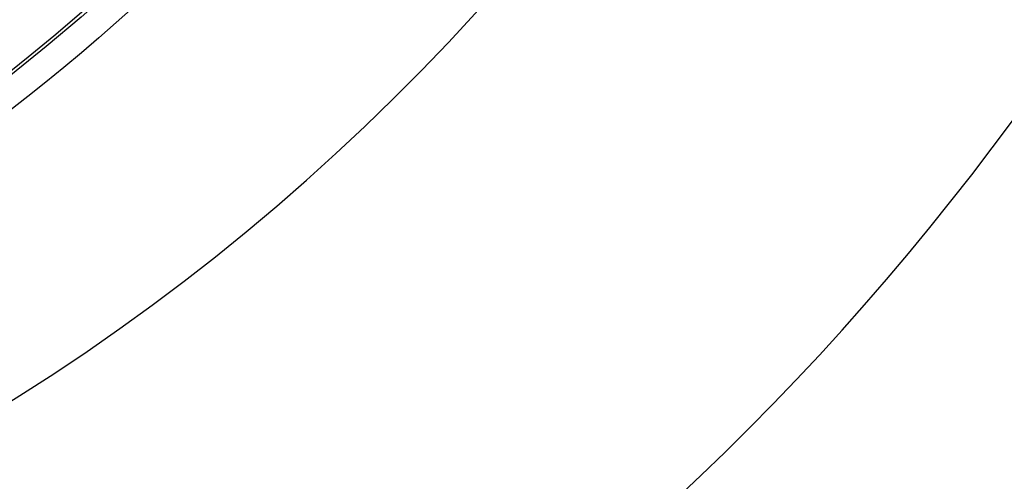
# Model space of a CAD drawing. Extents: x 112280 to 137735, y -2177 to 16835.
# Drawn here: x 124428 to 124733, y 3578 to 3721 of the extents above; entities that cross this region are included whole.
import ezdxf

# ---------------------------------------------------------------- set-up
doc = ezdxf.new("R2010")
doc.units = 0
doc.header["$LTSCALE"] = 2.5
doc.layers.add('VIDITELNÁ__ISO_', color=7, linetype='CONTINUOUS')
doc.layers.add('VIDITELNÁ_TENKÁ__ISO_', color=7, linetype='CONTINUOUS')

msp = doc.modelspace()

# ---------------------------------------------------------------- linework, layer by layer
at = {"layer": 'VIDITELNÁ__ISO_'}
for radius in [595, 595, 521.32, 513.29]:
    msp.add_circle((124063.02, 4164.87), radius, dxfattribs=at)
for centre, radius, start, end in [((124063.02, 4164.87), 585.5, 288.40327, 353.48769), ((124063.02, 4182.2), 833.47, 299.91324, 346.14007)]:
    msp.add_arc(centre, radius, start, end, dxfattribs=at)
at = {"layer": 'VIDITELNÁ_TENKÁ__ISO_'}
for radius in [586.54, 531.82, 510.83, 508.84]:
    msp.add_circle((124063.02, 4164.87), radius, dxfattribs=at)
msp.add_arc((124063.02, 4182.2), 683.47, 293.8536, 0, dxfattribs=at)

doc.saveas('drawing.dxf')
